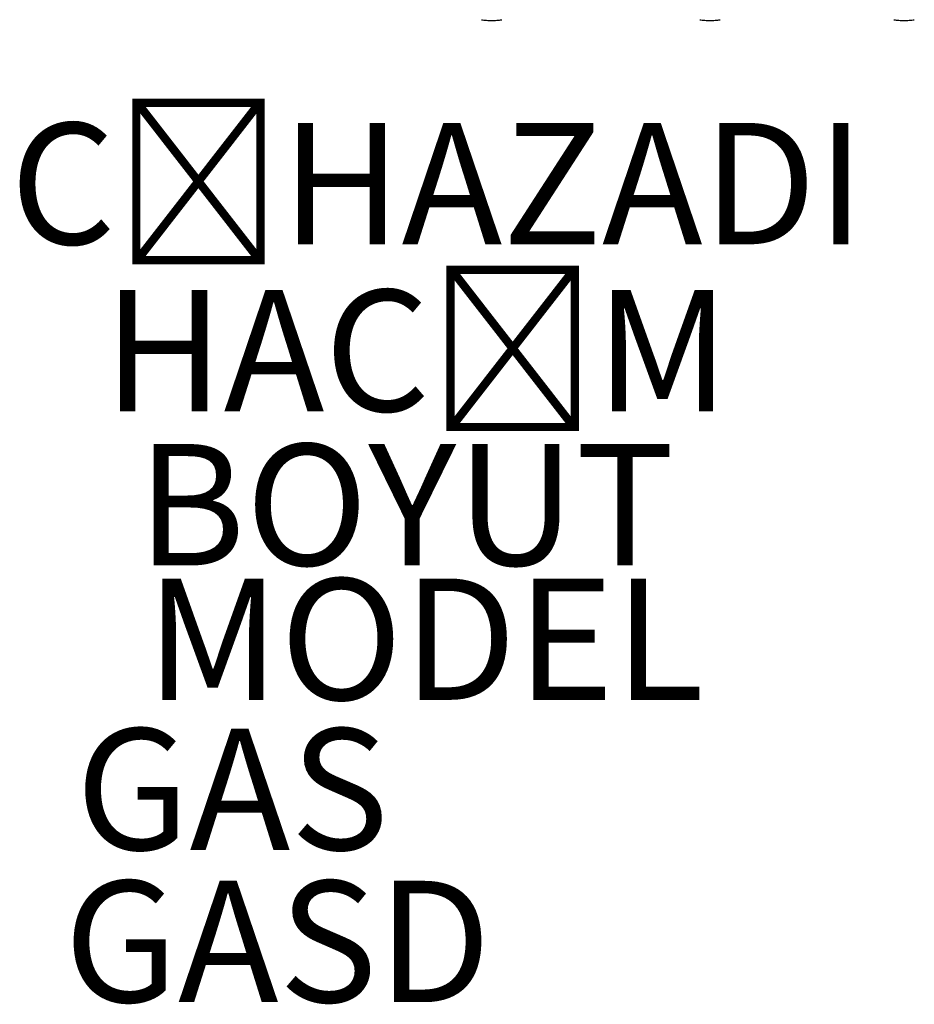
# Model space of a CAD drawing. Units: millimetres. Extents: x -8 to 80, y -84 to 90.
# Drawn here: x -8 to 66, y -84 to -3 of the extents above; entities that cross this region are included whole.
import ezdxf
from ezdxf.enums import TextEntityAlignment as Align

# ---------------------------------------------------------------- set-up
doc = ezdxf.new("R2010")
doc.units = ezdxf.units.MM
doc.layers.add('GRC-900 SERİ PİŞİRME', color=7, linetype='Continuous')
doc.layers.add('GRC-GAS', color=5, linetype='Continuous')
doc.styles.get("Standard").update_dxf_attribs({"font": 'arial.ttf'})

msp = doc.modelspace()

# ---------------------------------------------------------------- linework, layer by layer
at = {"layer": 'GRC-900 SERİ PİŞİRME'}
for p, q in [((30.155, -2.853), (30.155, -2.853)), ((31.845, -2.853), (31.845, -2.853)), ((48.155, -2.853), (48.155, -2.853)), ((49.845, -2.853), (49.845, -2.853)), ((64.155, -2.853), (64.155, -2.853)), ((65.845, -2.853), (65.845, -2.853))]:
    msp.add_line(p, q, dxfattribs=at)
for points in [[(30.155, -2.853), (30.224, -2.864), (30.362, -2.884), (30.572, -2.904), (30.785, -2.917), (31, -2.921), (31.215, -2.917), (31.428, -2.904), (31.638, -2.884), (31.776, -2.864), (31.845, -2.853)], [(48.155, -2.853), (48.224, -2.864), (48.362, -2.884), (48.572, -2.904), (48.785, -2.917), (49, -2.921), (49.215, -2.917), (49.428, -2.904), (49.638, -2.884), (49.776, -2.864), (49.845, -2.853)], [(64.155, -2.853), (64.224, -2.864), (64.362, -2.884), (64.572, -2.904), (64.785, -2.917), (65, -2.921), (65.215, -2.917), (65.428, -2.904), (65.638, -2.884), (65.776, -2.864), (65.845, -2.853)]]:
    msp.add_open_spline(points, degree=3, knots=[0, 0, 0, 0, 0.122482, 0.247057, 0.37314, 0.500003, 0.626865, 0.752947, 0.877523, 1, 1, 1, 1], dxfattribs=at)

# ---------------------------------------------------------------- texts
at = {"flags": 1}
for tag, text, p in [('CİHAZADI', '1/2 DÜZ 1/2 OLUKLU IZGARA (GAZLI)', (61.776, -24.487)), ('BOYUT', '800x900x900', (46.082, -50.944)), ('MODEL', 'G9I220G', (48.504, -62.024))]:
    msp.add_attdef(tag, text=text, height=10, dxfattribs=at).set_placement(p, align=Align.BOTTOM_RIGHT)
msp.add_attdef('HACİM', (-1.018, -35.12), '0.95 m³', height=10, dxfattribs=at)
at = {"layer": 'GRC-GAS', "flags": 1}
for tag, p, s in [('GAS', (-3.297, -71.259), '1/2 " / 16 KW / POZ / H:10'), ('GASD', (-4.256, -83.808), '1 METRE FLEX HORTUM BIRAKILACAK')]:
    msp.add_attdef(tag, p, s, height=10, dxfattribs=at)

doc.saveas('drawing.dxf')
